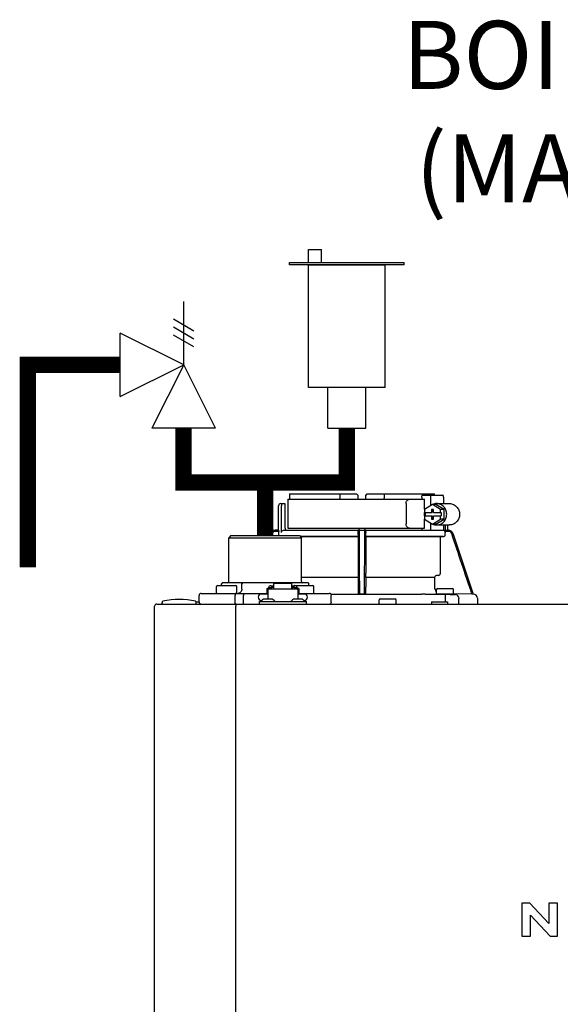
# Model space of a CAD drawing. Units: inches. Extents: x -164 to 94, y -35 to 657.
# Drawn here: x -26 to -16, y 57 to 75 of the extents above; entities that cross this region are included whole.
import ezdxf

# ---------------------------------------------------------------- set-up
doc = ezdxf.new("R2010")
doc.units = ezdxf.units.IN
doc.header["$MEASUREMENT"] = 0
doc.layers.add('menote', color=7, linetype='Continuous')
doc.layers.add('Text', color=2, linetype='Continuous')
doc.styles.add('ROMANS', font='romans.shx')

# ---------------------------------------------------------------- blocks, each defined once
blk = doc.blocks.new('NFB-H (175-200)')
at = {"linetype": 'Continuous'}
for p, q in [((-0.764, 30.637), (-0.764, 30.106)), ((-0.764, 30.637), (1.75, 30.637)), ((-0.732, 30.735), (0.502, 30.735)), ((0.194, 30.735), (0.194, 30.656)), ((0.502, 30.735), (0.53, 30.707)), ((0.531, 30.637), (0.53, 30.707)), ((0.669, 30.637), (0.67, 30.707)), ((0.67, 30.707), (0.699, 30.735)), ((0.699, 30.735), (1.933, 30.735)), ((1.007, 30.735), (1.007, 30.656)), ((1.7, 30.676), (1.7, 30.637)), ((1.723, 30.715), (2.085, 30.715)), ((1.75, 30.453), (1.75, 30.637)), ((1.86, 30.676), (1.86, 30.52)), ((2.098, 30.676), (2.098, 30.558)), ((-0.933, 30.067), (-0.933, 30.519)), ((-0.893, 30.558), (-0.815, 30.558)), ((-0.881, 30.027), (-0.881, 30.519)), ((-0.815, 30.558), (-0.815, 30.106)), ((1.411, 30.558), (1.411, 30.185)), ((1.897, 30.543), (1.748, 30.452)), ((1.748, 30.452), (1.748, 30.391)), ((1.879, 30.45), (1.879, 30.391)), ((1.916, 30.45), (1.879, 30.45)), ((1.891, 30.45), (1.891, 30.391)), ((2.046, 30.452), (1.897, 30.543)), ((1.96, 30.543), (1.897, 30.543)), ((1.916, 30.391), (1.916, 30.45)), ((2.109, 30.452), (1.96, 30.543)), ((1.972, 30.558), (2.21, 30.558)), ((2.046, 30.391), (2.046, 30.452)), ((2.109, 30.452), (2.046, 30.452)), ((2.109, 30.271), (2.109, 30.452)), ((1.748, 30.391), (1.891, 30.391)), ((1.748, 30.332), (1.748, 30.271)), ((1.748, 30.332), (1.891, 30.332)), ((1.748, 30.271), (1.897, 30.18)), ((1.75, 30.332), (1.75, 30.391)), ((1.75, 30.106), (1.75, 30.27)), ((1.761, 30.391), (1.761, 30.332)), ((1.879, 30.332), (1.879, 30.273)), ((1.879, 30.273), (1.916, 30.273)), ((1.891, 30.273), (1.891, 30.332)), ((1.897, 30.18), (2.046, 30.271)), ((1.916, 30.391), (2.059, 30.391)), ((1.916, 30.273), (1.916, 30.332)), ((1.916, 30.332), (2.059, 30.332)), ((1.96, 30.18), (2.109, 30.271)), ((2.046, 30.271), (2.046, 30.332)), ((2.109, 30.271), (2.046, 30.271)), ((2.059, 30.391), (2.059, 30.332)), ((-0.932, 30.067), (-0.994, 30.067)), ((-0.841, 30.067), (2.098, 30.067)), ((-0.764, 30.106), (1.75, 30.106)), ((1.7, 30.106), (1.7, 30.067)), ((1.86, 30.202), (1.86, 30.067)), ((1.96, 30.18), (1.897, 30.18)), ((1.972, 30.165), (2.21, 30.165)), ((2.098, 30.165), (2.098, 30.066)), ((2.133, 30.165), (2.133, 30.061)), ((2.163, 30.067), (2.194, 30.067)), ((2.172, 30.165), (2.172, 30.067)), ((-1.808, 29.968), (-1.847, 29.929)), ((-1.847, 29.123), (-1.847, 29.929)), ((-1.847, 29.929), (-0.511, 29.929)), ((-1.808, 29.968), (-0.55, 29.968)), ((-1.068, 30.013), (-1.083, 29.968)), ((-1.049, 30.007), (-1.062, 29.968)), ((-0.931, 30.047), (-0.994, 30.047)), ((-0.931, 29.989), (-0.931, 30.047)), ((-0.55, 29.968), (-0.511, 29.929)), ((0.531, 29.95), (-0.532, 29.95)), ((0.53, 29.949), (-0.531, 29.949)), ((-0.511, 29.123), (-0.511, 29.929)), ((0.53, 29.949), (0.531, 29.95)), ((0.53, 29.949), (0.53, 29.277)), ((0.532, 29.989), (0.532, 30.027)), ((0.669, 29.989), (0.669, 30.027)), ((2.093, 29.95), (0.67, 29.95)), ((0.67, 29.95), (0.67, 29.949)), ((0.67, 29.949), (0.67, 29.277)), ((2.041, 29.949), (0.67, 29.949)), ((2.041, 29.949), (2.093, 29.95)), ((2.041, 29.949), (2.041, 29.277)), ((2.194, 30.047), (2.126, 30.047)), ((2.132, 29.989), (2.132, 30.027)), ((2.269, 30.013), (2.644, 28.895)), ((0.528, 29.196), (-0.511, 29.196)), ((0.528, 29.196), (0.528, 29.023)), ((0.529, 29.238), (0.529, 29.235)), ((0.672, 29.235), (0.671, 29.238)), ((0.672, 29.196), (0.672, 29.023)), ((1.935, 29.196), (0.672, 29.196)), ((1.935, 29.196), (1.935, 29.023)), ((2.005, 29.238), (1.971, 29.235)), ((-2.073, 28.915), (-2.073, 29.033)), ((-2.053, 29.053), (-1.719, 29.053)), ((-1.964, 29.104), (-1.984, 29.084)), ((-1.984, 29.053), (-1.984, 29.084)), ((-1.964, 29.104), (-0.394, 29.104)), ((-1.7, 28.915), (-1.7, 29.033)), ((-1.593, 29.104), (-1.61, 29.084)), ((-1.61, 28.986), (-1.61, 29.084)), ((-1.149, 28.994), (-1.149, 28.895)), ((-1.149, 28.994), (-1.129, 28.994)), ((-1.129, 28.994), (-1.129, 28.801)), ((-1.129, 28.993), (-0.579, 28.993)), ((-1.123, 29.017), (-1.123, 28.993)), ((-1.123, 29.017), (-1.076, 29.017)), ((-1.076, 29.046), (-1.021, 29.046)), ((-1.076, 29.017), (-1.076, 28.993)), ((-1.07, 29.002), (-1.076, 29.002)), ((-1.07, 29.023), (-1.07, 28.993)), ((-1.07, 29.023), (-1.023, 29.023)), ((-1.023, 28.993), (-1.023, 29.023)), ((-1.021, 29.002), (-1.023, 29.002)), ((-1.021, 28.993), (-1.021, 29.086)), ((-0.687, 29.086), (-1.021, 29.086)), ((-0.687, 28.993), (-0.687, 29.086)), ((-0.687, 29.046), (-0.632, 29.046)), ((-0.687, 29.002), (-0.685, 29.002)), ((-0.685, 29.023), (-0.685, 28.993)), ((-0.685, 29.023), (-0.638, 29.023)), ((-0.639, 29.053), (-0.304, 29.053)), ((-0.638, 28.993), (-0.638, 29.023)), ((-0.638, 29.002), (-0.632, 29.002)), ((-0.632, 29.017), (-0.632, 28.993)), ((-0.632, 29.017), (-0.585, 29.017)), ((-0.585, 29.017), (-0.585, 28.993)), ((-0.579, 28.994), (-0.579, 28.801)), ((-0.579, 28.994), (-0.559, 28.994)), ((-0.559, 28.994), (-0.559, 28.895)), ((-0.394, 29.104), (-0.374, 29.084)), ((-0.374, 29.053), (-0.374, 29.084)), ((-0.285, 28.915), (-0.285, 29.033)), ((1.972, 28.903), (1.972, 28.974)), ((1.991, 28.994), (2.266, 28.994)), ((2.286, 28.903), (2.286, 28.974)), ((-2.395, 28.75), (-2.395, 28.868)), ((-2.355, 28.907), (-1.149, 28.907)), ((-1.733, 28.75), (-1.733, 28.868)), ((-1.575, 28.75), (-1.575, 28.868)), ((-1.129, 28.895), (-1.247, 28.895)), ((-1.071, 28.801), (-1.187, 28.801)), ((-0.521, 28.801), (-0.636, 28.801)), ((-0.461, 28.895), (-0.579, 28.895)), ((-0.559, 28.907), (-0.002, 28.907)), ((0.026, 28.895), (1.699, 28.895)), ((0.026, 28.895), (0.541, 28.895)), ((0.037, 28.75), (0.037, 28.868)), ((0.54, 28.895), (0.53, 28.905)), ((0.66, 28.895), (0.541, 28.895)), ((0.67, 28.905), (0.66, 28.895)), ((0.915, 28.719), (0.915, 28.789)), ((0.934, 28.809), (1.209, 28.809)), ((1.229, 28.719), (1.229, 28.789)), ((2.278, 28.895), (1.979, 28.895)), ((2.13, 28.891), (2.129, 28.812)), ((2.129, 28.812), (2.129, 28.75)), ((2.623, 28.895), (2.286, 28.901)), ((2.384, 28.711), (2.384, 28.812)), ((2.644, 28.895), (2.623, 28.895)), ((2.643, 28.895), (2.644, 28.895)), ((2.644, 28.895), (2.645, 28.895)), ((2.723, 28.816), (2.723, 28.711)), ((-3.212, 1.163), (-3.212, 28.671)), ((-3.173, 28.711), (14.042, 28.711)), ((-3.075, 28.719), (-3.075, 28.742)), ((-2.447, 28.75), (-2.395, 28.75)), ((-2.446, 28.719), (-2.446, 28.742)), ((-1.719, 28.711), (-1.719, 28.671)), ((-1.719, 1.163), (-1.719, 28.671)), ((-1.286, 28.711), (-1.286, 28.758)), ((-1.286, 28.758), (-0.422, 28.758)), ((-1.255, 28.762), (-1.255, 28.758)), ((-1.243, 28.777), (-1.247, 28.777)), ((-1.003, 28.762), (-1.003, 28.758)), ((-0.705, 28.762), (-0.705, 28.758)), ((-0.461, 28.777), (-0.465, 28.777)), ((-0.453, 28.762), (-0.453, 28.758)), ((-0.422, 28.711), (-0.422, 28.758)), ((1.876, 28.75), (1.876, 28.711)), ((1.876, 28.75), (2.17, 28.75)), ((2.17, 28.75), (2.17, 28.711)), ((3.537, 23.208), (3.537, 22.603)), ((3.688, 23.208), (3.537, 23.208)), ((4.037, 22.836), (3.688, 23.208)), ((4.037, 23.208), (4.037, 22.836)), ((4.198, 23.208), (4.037, 23.208)), ((4.198, 22.603), (4.198, 23.208)), ((3.699, 22.603), (3.699, 22.988)), ((3.699, 22.988), (4.059, 22.603)), ((3.537, 22.603), (3.699, 22.603)), ((4.059, 22.603), (4.198, 22.603))]:
    blk.add_line(p, q, dxfattribs=at)
for centre, radius, start, end in [((0.511, 30.656), 0.0197, 269.9999, 1), ((-0.893, 30.519), 0.0393, 90, 180), ((-0.994, 29.988), 0.0786, 90, 161.4582), ((-0.775, 30.106), 0.0393, 180, 270), ((0.58, 30.106), 0.0393, 181, 270), ((0.551, 30.048), 0.0188, 90.0116, 102.053), ((0.621, 30.106), 0.0393, 270, 359), ((2.194, 29.988), 0.0786, 18.5418, 90), ((-0.994, 29.988), 0.059, 89.9908, 161.4166), ((-1.379, 30.028), 1.911, 359.9739, 0.563), ((2.58, 30.028), 1.911, 179.437, 180.0261), ((2.092, 29.989), 0.0393, 270.9513, 359.9436), ((2.194, 29.988), 0.059, 18.5834, 90.0092), ((1.974, 29.196), 0.0393, 94.9325, 179.9345), ((2.002, 29.277), 0.0393, 274.9376, 359.943), ((-2.053, 29.033), 0.0197, 90, 180), ((-1.867, 29.123), 0.0197, 270, 0), ((-1.719, 29.033), 0.0197, 0, 90), ((-0.639, 29.033), 0.0197, 90, 139.325), ((-0.491, 29.123), 0.0197, 180, 270), ((-0.304, 29.033), 0.0197, 0, 90), ((2.052, 29.023), 0.118, 180.0141, 226.5767), ((1.991, 28.974), 0.0197, 90, 180), ((2.266, 28.974), 0.0197, 0, 90), ((-2.76, 27.52), 1.277, 76.4452, 103.5548), ((-2.355, 28.868), 0.0393, 90, 180), ((-2.065, 28.915), 0.00786, 180, 270), ((-1.708, 28.915), 0.00786, 270, 0), ((-1.247, 28.836), 0.059, 90, 270), ((-1.187, 28.722), 0.0786, 90, 150), ((-1.071, 28.722), 0.0786, 30, 90), ((-0.636, 28.722), 0.0786, 90, 150), ((-0.521, 28.722), 0.0786, 30, 90), ((-0.461, 28.836), 0.059, 270, 90), ((-0.293, 28.915), 0.00786, 270, 0), ((-0.002, 28.868), 0.0393, 0, 90), ((0.934, 28.789), 0.0197, 90, 180), ((1.209, 28.789), 0.0197, 0, 90), ((1.698, 22.613), 6.281, 89.6203, 89.9926), ((1.686, 21.189), 7.706, 89.4361, 89.605), ((1.979, 28.903), 0.00786, 180, 270), ((2.292, 42.835), 13.946, 269.3314, 270.1039), ((2.278, 28.903), 0.00786, 270, 0), ((2.306, 28.812), 0.0786, 0.0082, 81.1626), ((2.644, 28.816), 0.0786, 0, 89.0878), ((-3.173, 28.671), 0.0393, 90, 180), ((-3.055, 28.742), 0.0197, 103.5548, 180), ((-3.067, 28.719), 0.00786, 180, 255.0013), ((-2.465, 28.742), 0.0197, 0, 76.4452), ((-2.454, 28.719), 0.00786, 270, 0), ((-2.355, 28.75), 0.0393, 180, 270), ((-0.002, 28.75), 0.0393, 270, 0), ((0.923, 28.719), 0.00786, 180, 270), ((1.221, 28.719), 0.00786, 270, 0)]:
    blk.add_arc(centre, radius, start, end, dxfattribs=at)
for centre, major_axis, ratio, start_param, end_param in [((0.6, 30.637), (1.336, 0), 1, 3.067997, 3.089091), ((0.6, 26.689), (0, 76.556), 0.017455, 1.518294, 1.519212), ((0.6, 30.637), (1.336, 0), 1, 6.342043, 6.356781), ((1.332, 30.047), (1.126, 0), 0.017452, 0.779676, 0.805125)]:
    blk.add_ellipse(centre, major_axis=major_axis, ratio=ratio, start_param=start_param, end_param=end_param, dxfattribs=at)
for points in [[(0.199, 30.636), (0.195, 30.642), (0.194, 30.649), (0.194, 30.656)], [(1.002, 30.637), (1.005, 30.642), (1.007, 30.649), (1.007, 30.656)], [(1.972, 30.558), (1.948, 30.558), (1.924, 30.553), (1.901, 30.543)], [(0.537, 30.061), (0.54, 30.063), (0.543, 30.065), (0.547, 30.066)], [(0.65, 30.067), (0.652, 30.067), (0.654, 30.066), (0.656, 30.066)], [(1.901, 30.18), (1.924, 30.17), (1.948, 30.165), (1.972, 30.165)], [(2.113, 30.061), (2.108, 30.064), (2.103, 30.066), (2.098, 30.066)], [(-0.925, 29.968), (-0.929, 29.974), (-0.931, 29.982), (-0.931, 29.989)], [(0.56, 28.895), (0.557, 29.268), (0.555, 29.64), (0.553, 30.013)], [(0.648, 30.013), (0.645, 29.64), (0.643, 29.268), (0.641, 28.895)], [(2.126, 30.047), (2.13, 30.041), (2.132, 30.034), (2.132, 30.027)], [(2.623, 28.895), (2.499, 29.266), (2.374, 29.636), (2.25, 30.007)], [(1.762, 28.894), (1.885, 28.893), (2.007, 28.892), (2.13, 28.891)], [(-1.732, 28.738), (-1.732, 28.742), (-1.733, 28.746), (-1.733, 28.75)]]:
    blk.add_open_spline(points, degree=3, dxfattribs=at)
for points, knots in [([(1.411, 30.558), (1.411, 30.568), (1.414, 30.588), (1.427, 30.614), (1.448, 30.632), (1.465, 30.637), (1.473, 30.637)], [0, 0, 0, 0, 0.277465, 0.540641, 0.780619, 1, 1, 1, 1]), ([(1.7, 30.676), (1.7, 30.681), (1.701, 30.691), (1.706, 30.703), (1.713, 30.712), (1.72, 30.715), (1.723, 30.715)], [0, 0, 0, 0, 0.312767, 0.591935, 0.818564, 1, 1, 1, 1]), ([(1.873, 30.715), (1.871, 30.715), (1.867, 30.711), (1.862, 30.698), (1.86, 30.685), (1.86, 30.676)], [0, 0, 0, 0, 0.130845, 0.349728, 1, 1, 1, 1]), ([(2.098, 30.676), (2.098, 30.685), (2.096, 30.698), (2.092, 30.711), (2.087, 30.715), (2.085, 30.715)], [0, 0, 0, 0, 0.650272, 0.869155, 1, 1, 1, 1]), ([(-0.851, 30.558), (-0.858, 30.558), (-0.876, 30.548), (-0.881, 30.529), (-0.881, 30.519)], [0, 0, 0, 0, 0.420769, 1, 1, 1, 1]), ([(1.972, 30.165), (1.996, 30.165), (2.046, 30.175), (2.108, 30.219), (2.149, 30.285), (2.163, 30.361), (2.149, 30.438), (2.108, 30.503), (2.046, 30.547), (1.996, 30.558), (1.972, 30.558)], [0, 0, 0, 0, 0.121912, 0.245654, 0.371942, 0.5, 0.628058, 0.754346, 0.878088, 1, 1, 1, 1]), ([(2.21, 30.558), (2.234, 30.558), (2.283, 30.547), (2.345, 30.503), (2.386, 30.438), (2.401, 30.361), (2.386, 30.285), (2.345, 30.219), (2.283, 30.175), (2.234, 30.165), (2.21, 30.165)], [0, 0, 0, 0, 0.121912, 0.245654, 0.371942, 0.5, 0.628058, 0.754346, 0.878088, 1, 1, 1, 1]), ([(-0.932, 30.067), (-0.931, 30.067), (-0.932, 30.064), (-0.931, 30.061), (-0.931, 30.054), (-0.931, 30.049), (-0.931, 30.047)], [0, 0, 0, 0, 0.07704, 0.293677, 0.617707, 1, 1, 1, 1]), ([(-0.881, 30.027), (-0.881, 30.038), (-0.872, 30.059), (-0.851, 30.067), (-0.841, 30.067)], [0, 0, 0, 0, 0.499155, 1, 1, 1, 1]), ([(-0.736, 30.067), (-0.736, 30.067), (-0.736, 30.067), (-0.736, 30.067), (-0.736, 30.067)], [0, 0, 0, 0, 0.735948, 1, 1, 1, 1]), ([(0.532, 30.047), (0.532, 30.048), (0.532, 30.053), (0.535, 30.058), (0.537, 30.061)], [0, 0, 0, 0, 0.279266, 1, 1, 1, 1]), ([(0.553, 30.013), (0.553, 30.02), (0.553, 30.031), (0.553, 30.043), (0.553, 30.051), (0.553, 30.057), (0.553, 30.063), (0.552, 30.065), (0.553, 30.067), (0.552, 30.067)], [0, 0, 0, 0, 0.404035, 0.576752, 0.724064, 0.842493, 0.929278, 0.98214, 1, 1, 1, 1]), ([(0.648, 30.067), (0.648, 30.067), (0.648, 30.065), (0.648, 30.064), (0.648, 30.063)], [0, 0, 0, 0, 0.252542, 1, 1, 1, 1]), ([(0.648, 30.063), (0.648, 30.06), (0.648, 30.044), (0.648, 30.027), (0.648, 30.013)], [0, 0, 0, 0, 0.153057, 1, 1, 1, 1]), ([(0.656, 30.066), (0.659, 30.064), (0.666, 30.06), (0.669, 30.051), (0.669, 30.047)], [0, 0, 0, 0, 0.451528, 1, 1, 1, 1]), ([(1.473, 30.106), (1.465, 30.106), (1.448, 30.111), (1.427, 30.129), (1.414, 30.154), (1.411, 30.174), (1.411, 30.185)], [0, 0, 0, 0, 0.219381, 0.459359, 0.722535, 1, 1, 1, 1]), ([(2.126, 30.047), (2.125, 30.048), (2.122, 30.054), (2.117, 30.059), (2.113, 30.061)], [0, 0, 0, 0, 0.262789, 1, 1, 1, 1]), ([(2.163, 30.067), (2.159, 30.067), (2.149, 30.063), (2.139, 30.061), (2.133, 30.061)], [0, 0, 0, 0, 0.448076, 1, 1, 1, 1]), ([(0.532, 29.989), (0.532, 29.984), (0.532, 29.975), (0.532, 29.964), (0.531, 29.957), (0.531, 29.954), (0.531, 29.952), (0.531, 29.95), (0.531, 29.95)], [0, 0, 0, 0, 0.378911, 0.701056, 0.825431, 0.918755, 0.977618, 1, 1, 1, 1]), ([(0.67, 29.95), (0.669, 29.95), (0.67, 29.952), (0.669, 29.954), (0.669, 29.957), (0.669, 29.964), (0.669, 29.975), (0.669, 29.984), (0.669, 29.989)], [0, 0, 0, 0, 0.022382, 0.081245, 0.174569, 0.298944, 0.621089, 1, 1, 1, 1]), ([(0.529, 29.235), (0.529, 29.234), (0.529, 29.23), (0.528, 29.217), (0.528, 29.205), (0.528, 29.196)], [0, 0, 0, 0, 0.099703, 0.321606, 1, 1, 1, 1]), ([(0.53, 29.277), (0.53, 29.268), (0.53, 29.257), (0.53, 29.244), (0.53, 29.239), (0.529, 29.238)], [0, 0, 0, 0, 0.678365, 0.900289, 1, 1, 1, 1]), ([(0.671, 29.238), (0.671, 29.239), (0.671, 29.244), (0.67, 29.257), (0.67, 29.268), (0.67, 29.277)], [0, 0, 0, 0, 0.099711, 0.321635, 1, 1, 1, 1]), ([(0.672, 29.196), (0.672, 29.205), (0.672, 29.217), (0.672, 29.23), (0.672, 29.234), (0.672, 29.235)], [0, 0, 0, 0, 0.678394, 0.900297, 1, 1, 1, 1]), ([(-1.61, 28.986), (-1.61, 28.966), (-1.62, 28.936), (-1.651, 28.912), (-1.669, 28.907), (-1.678, 28.907)], [0, 0, 0, 0, 0.519494, 0.764858, 1, 1, 1, 1]), ([(-1.076, 29.046), (-1.085, 29.046), (-1.104, 29.041), (-1.117, 29.026), (-1.12, 29.017)], [0, 0, 0, 0, 0.510569, 1, 1, 1, 1]), ([(-0.588, 29.017), (-0.591, 29.026), (-0.604, 29.041), (-0.623, 29.046), (-0.632, 29.046)], [0, 0, 0, 0, 0.489431, 1, 1, 1, 1]), ([(0.528, 29.023), (0.528, 29.008), (0.528, 28.987), (0.529, 28.959), (0.529, 28.941), (0.529, 28.927), (0.529, 28.916), (0.53, 28.909), (0.53, 28.906), (0.53, 28.905)], [0, 0, 0, 0, 0.378927, 0.550389, 0.701123, 0.825449, 0.918761, 0.977637, 1, 1, 1, 1]), ([(0.67, 28.905), (0.671, 28.906), (0.67, 28.909), (0.671, 28.916), (0.671, 28.927), (0.672, 28.941), (0.672, 28.959), (0.672, 28.987), (0.672, 29.008), (0.672, 29.023)], [0, 0, 0, 0, 0.022363, 0.081239, 0.174551, 0.298877, 0.449611, 0.621073, 1, 1, 1, 1]), ([(-1.716, 28.907), (-1.721, 28.907), (-1.728, 28.896), (-1.732, 28.883), (-1.733, 28.873), (-1.733, 28.868)], [0, 0, 0, 0, 0.368315, 0.663662, 1, 1, 1, 1]), ([(-1.59, 28.907), (-1.585, 28.907), (-1.579, 28.896), (-1.576, 28.883), (-1.575, 28.873), (-1.575, 28.868)], [0, 0, 0, 0, 0.354632, 0.655091, 1, 1, 1, 1]), ([(0.56, 28.895), (0.557, 28.895), (0.553, 28.895), (0.546, 28.895), (0.543, 28.895), (0.541, 28.895), (0.54, 28.895)], [0, 0, 0, 0, 0.389506, 0.711735, 0.922593, 1, 1, 1, 1]), ([(0.66, 28.895), (0.66, 28.895), (0.658, 28.895), (0.654, 28.895), (0.648, 28.895), (0.643, 28.895), (0.641, 28.895)], [0, 0, 0, 0, 0.077407, 0.288265, 0.610494, 1, 1, 1, 1]), ([(-1.716, 28.711), (-1.72, 28.711), (-1.726, 28.717), (-1.73, 28.727), (-1.731, 28.734), (-1.732, 28.738)], [0, 0, 0, 0, 0.374883, 0.660849, 1, 1, 1, 1]), ([(-1.59, 28.711), (-1.585, 28.711), (-1.579, 28.722), (-1.576, 28.735), (-1.575, 28.745), (-1.575, 28.75)], [0, 0, 0, 0, 0.354632, 0.655091, 1, 1, 1, 1])]:
    blk.add_open_spline(points, degree=3, knots=knots, dxfattribs=at)
blk = doc.blocks.new('Pressure Relief Valve - Tankless')
at = {"color": 2}
for p, q in [((-0.1249, 0), (-0.1249, 0.0832)), ((-0.1384, 0.0442), (-0.1113, 0.0598)), ((-0.1384, 0.0338), (-0.1113, 0.0494)), ((-0.1384, 0.0234), (-0.1113, 0.039)), ((-0.1249, 0), (-0.0416, 0.0416)), ((-0.0416, -0.0416), (-0.0416, 0.0416)), ((-0.1665, -0.0832), (-0.1249, 0)), ((-0.1249, 0), (-0.0832, -0.0832)), ((-0.0416, -0.0416), (-0.1249, 0)), ((-0.0416, 0), (0, 0)), ((-0.1665, -0.0832), (-0.0832, -0.0832)), ((-0.1249, -0.0832), (-0.1249, -0.1249))]:
    blk.add_line(p, q, dxfattribs=at)
blk = doc.blocks.new('Air Vent')
at = {"color": 2}
for p, q in [((-0.703, 3.287), (-0.463, 3.287)), ((-0.703, 3.047), (-0.703, 3.287)), ((-0.463, 3.047), (-0.463, 3.287)), ((-1.055, 3), (-1.055, 3.047)), ((-1.055, 3.047), (1.055, 3.047)), ((1.055, 3), (-1.055, 3)), ((-0.703, 2.25), (-0.703, 3)), ((-0.703, 3), (0.703, 3)), ((0.703, 0.75), (0.703, 3)), ((1.055, 3), (1.055, 3.047)), ((-0.703, 0.75), (-0.703, 2.25)), ((0.703, 0.75), (-0.703, 0.75)), ((-0.352, 0), (-0.352, 0.75)), ((0.352, 0), (0.352, 0.75)), ((-0.352, 0), (0.352, 0))]:
    blk.add_line(p, q, dxfattribs=at)
blk = doc.blocks.new('Combo Relief and Air Vent')
at = {"const_width": 0.3}
for points in [[(-2.665, 3.184), (-4.365, 3.184), (-4.365, -0.54)], [(0, 0.039), (0, 1.019)]]:
    blk.add_lwpolyline(points, dxfattribs=at)
at = {"layer": 'menote', "const_width": 0.3}
blk.add_lwpolyline([(-1.5, 2.019), (-1.5, 1.019), (1.5, 1.019), (1.5, 2.019)], dxfattribs=at)
at = {"xscale": -14, "yscale": 14, "zscale": 14}
blk.add_blockref('Pressure Relief Valve - Tankless', (-3.248, 3.184), dxfattribs=at)
at = {"layer": 'menote'}
blk.add_blockref('Air Vent', (1.5, 2.019), dxfattribs=at)

msp = doc.modelspace()

# ---------------------------------------------------------------- block references
msp.add_blockref('Combo Relief and Air Vent', (-21.625, 65.815))
at = {"layer": 'menote'}
msp.add_blockref('NFB-H (175-200)', (-20.447, 35.889), dxfattribs=at)

# ---------------------------------------------------------------- texts
at = {"layer": 'Text', "insert": (-15.013, 73.655), "char_height": 1.25, "width": 9.90044, "attachment_point": 5, "style": 'ROMANS'}
msp.add_mtext('\\pxqc;BOILER #1\\P(MASTER)', dxfattribs=at)

doc.saveas('drawing.dxf')
